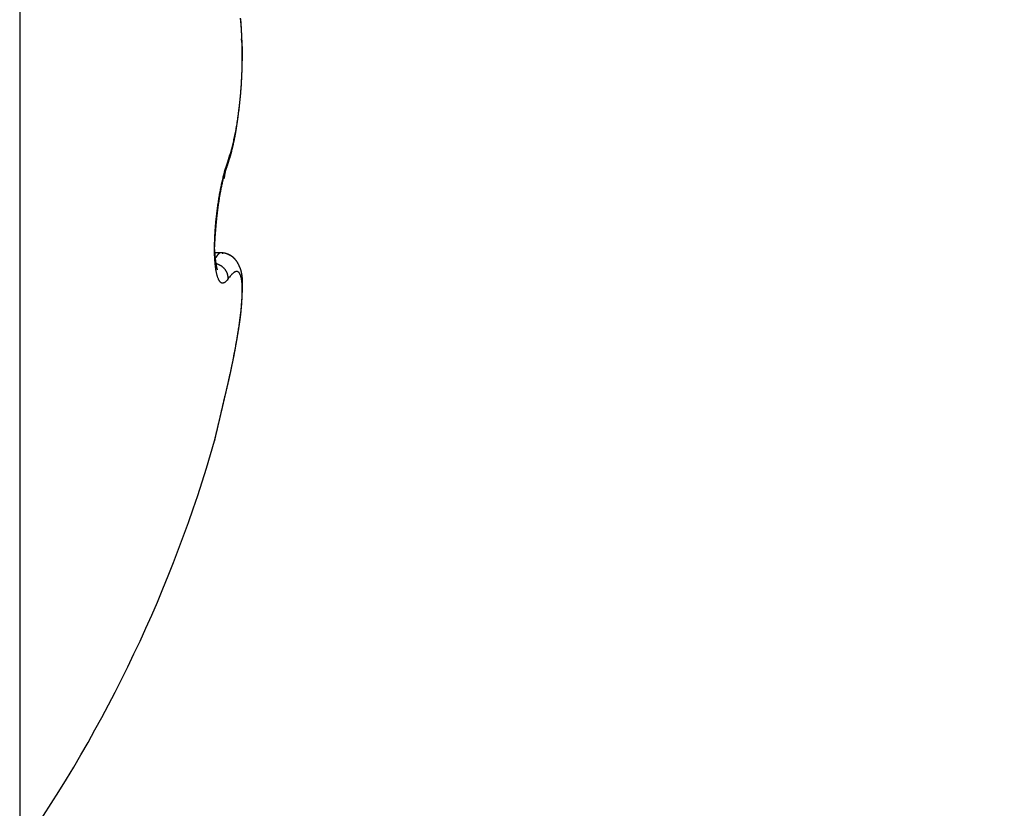
# Model space of a CAD drawing. Units: millimetres. Extents: x 217 to 7957, y -46 to 5380.
# Drawn here: x 4476 to 4482, y 3351 to 3356 of the extents above; entities that cross this region are included whole.
import ezdxf

# ---------------------------------------------------------------- set-up
doc = ezdxf.new("R2010")
doc.units = ezdxf.units.MM
for name, color, linetype in [('dimension-Bemassung', 5, 'Continuous'), ('hatching-Schraffur', 5, 'Continuous'), ('outline-Körperkante', 7, 'Continuous')]:
    doc.layers.add(name, color=color, linetype=linetype)

# ---------------------------------------------------------------- blocks, each defined once
blk = doc.blocks.new('SR_WD2201_Kämpferprofil_H100')
at = {"layer": 'hatching-Schraffur'}
h = blk.add_hatch(dxfattribs=at)
h.set_pattern_fill('ANSI31', color=256, style=0)
h.set_pattern_definition([(45, (0, 1.5), (-2.24506, 2.24506), [])])
h.paths.add_polyline_path([(4.5, 29.134), (4, 30), (4.5, 30.866), (4.5, 45), (6.3037, 45, -0.377698), (9.2799, 42.3778, 0.722051), (16.2657, 41.0068, 1), (14.8724, 41.7932, -1.74185), (13, 45), (18.4608, 45, 0.57735), (19.5, 45), (23.5, 45, 0.412742), (24.317, 44.7789), (29.5, 47.7713), (29.5, 50), (23.9495, 50, 0.816497), (19.0505, 50), (12, 50), (12, 51), (4.5, 51), (4.5, 64.134), (4, 65), (4.5, 65.866), (4.5, 79.134), (4, 80), (4.5, 80.866), (4.5, 95.5), (39.3245, 95.5, -0.371303), (42.2914, 92.9444, 0.602726), (48.5495, 90.75), (49.5, 90.75), (49.5, 92.5), (47.9033, 92.5, -1.772584), (46, 95.65), (58.6315, 95.65), (59.2593, 90), (66.5, 90), (66.5, 97), (64.2, 97), (64.2, 92.5), (62, 92.5), (61.5, 97), (61.5, 99), (60, 99), (60, 100), (0, 100), (0, 1.5), (14, 1.5), (14, 3.5), (11.25, 3.5, -0.414214), (9.25, 5.5), (9.25, 6, 0.400766), (7.3415, 7.9986, 0.427899), (7, 7.6724, 0.187306), (7.0857, 7.4519, -3.345629), (4.8, 8.0329), (4.8, 11.5), (4.5, 11.5), (4.5, 14.134), (4, 15), (4.5, 15.866)])
blk = doc.blocks.new('WD2201_TEL_Seitenriss_Antrieb_H100')
at = {"layer": 'outline-Körperkante'}
for p, q in [((44.7604, 67.4141), (44.7604, 57.5859)), ((46.004, 61.2849), (45.9689, 61.2849))]:
    blk.add_line(p, q, dxfattribs=at)
for points in [[(46.0468, 61.8485), (46.0515, 61.8623, 0.003763), (46.0561, 61.8765, 0.003601), (46.0606, 61.891, 0.00344), (46.065, 61.9059, 0.003299), (46.0693, 61.9212, 0.003167), (46.0735, 61.9368, 0.003052), (46.0776, 61.9528, 0.002942), (46.0815, 61.9691, 0.002848), (46.0854, 61.9858, 0.002758), (46.0891, 62.0028, 0.00268), (46.0927, 62.02, 0.002605), (46.0962, 62.0376, 0.002541), (46.0995, 62.0555, 0.00248), (46.1027, 62.0737, 0.002429), (46.1058, 62.0921, 0.002377), (46.1087, 62.1108, 0.002334), (46.1115, 62.1298, 0.002279), (46.1142, 62.149, 0.002217), (46.1167, 62.1685, 0.002162), (46.1191, 62.1881, 0.002113), (46.1213, 62.208, 0.002068), (46.1234, 62.228, 0.00203), (46.1253, 62.2483, 0.001995), (46.1271, 62.2687, 0.001966), (46.1287, 62.2892, 0.00194), (46.1302, 62.3099, 0.001919), (46.1316, 62.3307, 0.0019), (46.1327, 62.3516, 0.001887), (46.1338, 62.3726, 0.001876), (46.1346, 62.3937, 0.00187), (46.1354, 62.4149, 0.001866), (46.1359, 62.4361, 0.001866), (46.1363, 62.4574, 0.001869), (46.1366, 62.4787, 0.001878), (46.1366, 62.5, 0.001877), (46.1366, 62.5213, 0.001867), (46.1363, 62.5426, 0.001861), (46.1359, 62.5639, 0.001856), (46.1354, 62.5851, 0.001856), (46.1346, 62.6063, 0.001858), (46.1338, 62.6274, 0.001865), (46.1328, 62.6484, 0.001875), (46.1316, 62.6693, 0.001889), (46.1302, 62.6901, 0.001906), (46.1288, 62.7108, 0.001928), (46.1271, 62.7314, 0.001954)], [(46.1137, 62.1509), (46.1154, 62.1635, 0.001587), (46.1171, 62.1762, 0.001569), (46.1187, 62.189, 0.001542), (46.1202, 62.2019, 0.001509), (46.1217, 62.2149, 0.00148), (46.1231, 62.228, 0.001455), (46.1244, 62.2412, 0.001432), (46.1257, 62.2545, 0.001409), (46.1269, 62.2678, 0.001388), (46.128, 62.2812, 0.001369), (46.1291, 62.2947, 0.001351), (46.1301, 62.3082, 0.001335), (46.131, 62.3218, 0.00132), (46.1319, 62.3354, 0.001306), (46.1326, 62.3491, 0.001294), (46.1334, 62.3629, 0.001283), (46.134, 62.3767, 0.001273), (46.1346, 62.3905, 0.001264), (46.1351, 62.4044, 0.001257), (46.1355, 62.4182, 0.00125), (46.1359, 62.4321, 0.001245), (46.1362, 62.4461, 0.001241), (46.1364, 62.46, 0.001238), (46.1366, 62.474, 0.001235), (46.1367, 62.488, 0.001236), (46.1367, 62.5019, 0.001241), (46.1367, 62.5159, 0.001247), (46.1366, 62.5299, 0.001257), (46.1364, 62.5438, 0.001267), (46.1361, 62.5578, 0.001279), (46.1358, 62.5717, 0.001291), (46.1354, 62.5856, 0.001306), (46.1349, 62.5994, 0.001322), (46.1344, 62.6132, 0.001342), (46.1337, 62.627, 0.001357), (46.133, 62.6408, 0.001368), (46.1323, 62.6544, 0.001402), (46.1314, 62.6681, 0.001457), (46.1305, 62.6817, 0.001438), (46.1295, 62.6951, 0.001363), (46.1285, 62.7085, 0.001539), (46.1273, 62.7219, 0.001888), (46.126, 62.7356, 0.001453)], [(46.1385, 62.5), (46.1385, 62.5029, 0.000345), (46.1385, 62.5058, 0.000325), (46.1385, 62.5087, 0.000346), (46.1385, 62.5116, 0.000412), (46.1385, 62.5145, 0.000462), (46.1384, 62.5173, 0.000507), (46.1384, 62.5202, 0.00055), (46.1384, 62.5231, 0.000602), (46.1383, 62.526, 0.000648), (46.1383, 62.5288, 0.000698), (46.1382, 62.5317, 0.000744), (46.1382, 62.5345, 0.000797), (46.1381, 62.5374, 0.000844), (46.138, 62.5402, 0.000897), (46.1379, 62.5431, 0.000945), (46.1378, 62.5459, 0.000999), (46.1377, 62.5487, 0.001048), (46.1375, 62.5515, 0.001103), (46.1374, 62.5543, 0.001154), (46.1373, 62.5571, 0.001211), (46.1371, 62.5599, 0.001262), (46.1369, 62.5627, 0.001319), (46.1367, 62.5655, 0.001374), (46.1365, 62.5683, 0.001436), (46.1363, 62.571, 0.001487), (46.136, 62.5738, 0.001536), (46.1358, 62.5765, 0.001608), (46.1355, 62.5793, 0.001711), (46.1352, 62.582, 0.001712), (46.1349, 62.5847, 0.001641), (46.1345, 62.5874, 0.001894), (46.1342, 62.5901, 0.002381), (46.1338, 62.5928, 0.001824), (46.1334, 62.5954, 0.000541), (46.1331, 62.5977, 0.002759), (46.1326, 62.6007, 0.005038), (46.1317, 62.6052, 0.002505), (46.1306, 62.6112, 0.001322)], [(46.1363, 62.4686), (46.1364, 62.4694, 0.002492), (46.1366, 62.4701, 0.002522), (46.1367, 62.4709, 0.002499), (46.1369, 62.4717, 0.002413), (46.137, 62.4724, 0.002349), (46.1371, 62.4732, 0.002291), (46.1372, 62.474, 0.002235), (46.1374, 62.4747, 0.002167), (46.1375, 62.4755, 0.002107), (46.1376, 62.4763, 0.002041), (46.1377, 62.477, 0.00198), (46.1377, 62.4778, 0.001912), (46.1378, 62.4786, 0.001851), (46.1379, 62.4794, 0.001782), (46.138, 62.4801, 0.00172), (46.138, 62.4809, 0.001651), (46.1381, 62.4817, 0.001588), (46.1381, 62.4825, 0.001519), (46.1382, 62.4833, 0.001456), (46.1382, 62.484, 0.001387), (46.1383, 62.4848, 0.001324), (46.1383, 62.4856, 0.001255), (46.1383, 62.4864, 0.001193), (46.1384, 62.4872, 0.001125), (46.1384, 62.488, 0.001062), (46.1384, 62.4888, 0.000989), (46.1384, 62.4896, 0.000933), (46.1385, 62.4904, 0.000874), (46.1385, 62.4912, 0.000799), (46.1385, 62.4919, 0.000703), (46.1385, 62.4927, 0.000686), (46.1385, 62.4935, 0.000687), (46.1385, 62.4944, 0.000516), (46.1385, 62.4952, 0.000279), (46.1385, 62.4959, 0.000527), (46.1385, 62.4968, 0.000637), (46.1385, 62.4982, 0.000293), (46.1385, 62.5, 0.000169)], [(46.1367, 62.5), (46.1368, 62.5, 0.000006), (46.1369, 62.5, 0.000007), (46.137, 62.5, 0.000007), (46.1371, 62.5, 0.000008), (46.1372, 62.5, 0.000008), (46.1373, 62.5, 0.000009), (46.1374, 62.5, 0.00001), (46.1375, 62.5, 0.000011), (46.1376, 62.5, 0.000012), (46.1377, 62.5, 0.000013), (46.1378, 62.5, 0.000014), (46.1378, 62.5, 0.000016), (46.1379, 62.5, 0.000018), (46.138, 62.5, 0.00002), (46.1381, 62.5, 0.000023), (46.1381, 62.5, 0.000026), (46.1382, 62.5, 0.00003), (46.1382, 62.5, 0.000036), (46.1383, 62.5, 0.000042), (46.1383, 62.5, 0.000046), (46.1383, 62.5, 0.000062), (46.1384, 62.5, 0.000096), (46.1384, 62.5, 0.000099), (46.1384, 62.5, 0.000041), (46.1385, 62.5, 0.000199), (46.1385, 62.5, 0.000777), (46.1385, 62.5, 0.00119), (46.1385, 62.5, 0.001509)], [(46.0441, 61.823), (46.0464, 61.8296, 0.001827), (46.0487, 61.8364, 0.001788), (46.0509, 61.8431, 0.001756), (46.0532, 61.85, 0.001736), (46.0554, 61.857, 0.001712), (46.0576, 61.864, 0.001689), (46.0597, 61.8711, 0.001665), (46.0619, 61.8783, 0.001644), (46.064, 61.8856, 0.001621), (46.066, 61.893, 0.001601), (46.0681, 61.9004, 0.001579), (46.0701, 61.908, 0.001561), (46.0721, 61.9156, 0.00154), (46.0741, 61.9233, 0.001522), (46.076, 61.9311, 0.001503), (46.0779, 61.9389, 0.001486), (46.0798, 61.9468, 0.001468), (46.0816, 61.9549, 0.001451), (46.0834, 61.963, 0.001434), (46.0852, 61.9711, 0.001419), (46.0869, 61.9794, 0.001402), (46.0886, 61.9877, 0.001387), (46.0903, 61.9962, 0.001372), (46.092, 62.0047, 0.001361), (46.0936, 62.0133, 0.001342), (46.0952, 62.0219, 0.001321), (46.0967, 62.0307, 0.001318), (46.0983, 62.0395, 0.001333), (46.0997, 62.0484, 0.00128), (46.1012, 62.0574, 0.001182), (46.1026, 62.0664, 0.001296), (46.104, 62.0756, 0.001534), (46.1054, 62.0851, 0.001144), (46.1066, 62.0941, 0.000376), (46.1078, 62.1023, 0.00161), (46.1092, 62.1129, 0.002721), (46.1112, 62.1296, 0.001298), (46.1137, 62.1516, 0.000678)], [(46.0468, 61.1214), (46.043, 61.1163, -0.013383), (46.0392, 61.1117, -0.01585), (46.0355, 61.1078, -0.018899), (46.0318, 61.1045, -0.022405), (46.0281, 61.1019, -0.026936), (46.0245, 61.0999, -0.032063), (46.021, 61.0985, -0.037876), (46.0175, 61.0978, -0.043139), (46.0141, 61.0977, -0.046965), (46.0108, 61.0983, -0.04787), (46.0076, 61.0995, -0.045527), (46.0044, 61.1014, -0.041002), (46.0013, 61.1039, -0.035202), (45.9983, 61.1071, -0.029756), (45.9955, 61.1109, -0.02475), (45.9927, 61.1154, -0.020809), (45.99, 61.1205, -0.017316), (45.9875, 61.1263, -0.014583), (45.9851, 61.1328, -0.012254), (45.9828, 61.1398, -0.010428), (45.9806, 61.1475, -0.008965), (45.9785, 61.1558, -0.007855), (45.9766, 61.1647, -0.006925), (45.9749, 61.1741, -0.006199), (45.9732, 61.1841, -0.005578), (45.9717, 61.1946, -0.005088), (45.9704, 61.2057, -0.00466), (45.9692, 61.2172, -0.00432), (45.9681, 61.2293, -0.004015), (45.9672, 61.2418, -0.00377), (45.9665, 61.2548, -0.003555), (45.9659, 61.2682, -0.003392), (45.9655, 61.282, -0.003209), (45.9653, 61.2962, -0.003031), (45.9652, 61.3109, -0.002849), (45.9653, 61.3258, -0.002672), (45.9656, 61.3411, -0.002525), (45.966, 61.3567, -0.002406), (45.9666, 61.3726, -0.002304), (45.9673, 61.3887, -0.002218), (45.9682, 61.405, -0.002146), (45.9692, 61.4215, -0.002089), (45.9704, 61.4381, -0.002043), (45.9718, 61.4549, -0.002009), (45.9732, 61.4718, -0.001985), (45.9748, 61.4887, -0.001972), (45.9766, 61.5057, -0.001968), (45.9785, 61.5227, -0.001973), (45.9805, 61.5396, -0.001989), (45.9827, 61.5566, -0.002019), (45.985, 61.5734, -0.002048), (45.9874, 61.5901, -0.002081), (45.9899, 61.6068, -0.002098), (45.9926, 61.6232, -0.002094), (45.9954, 61.6395, -0.002099), (45.9982, 61.6556, -0.002103), (46.0012, 61.6715, -0.002149), (46.0043, 61.6871, -0.002226), (46.0075, 61.7025, -0.002216), (46.0107, 61.7176, -0.002122), (46.0141, 61.7323, -0.002406), (46.0175, 61.7469, -0.002981), (46.0211, 61.7614, -0.002383), (46.0245, 61.7748, -0.000841), (46.0276, 61.7868, -0.003541), (46.0318, 61.8012, -0.00686), (46.0382, 61.822, -0.003753), (46.0468, 61.8485, -0.002091)], [(45.9653, 61.3109), (45.9657, 61.3238, -0.001716), (45.9662, 61.337, -0.001671), (45.9668, 61.3504, -0.001612), (45.9676, 61.3639, -0.001552), (45.9684, 61.3777, -0.001504), (45.9693, 61.3915, -0.001465), (45.9703, 61.4055, -0.001432), (45.9714, 61.4196, -0.001405), (45.9726, 61.4338, -0.001384), (45.9738, 61.4481, -0.001369), (45.9752, 61.4624, -0.001358), (45.9766, 61.4768, -0.001353), (45.9781, 61.4912, -0.001353), (45.9797, 61.5056, -0.001358), (45.9814, 61.52, -0.001367), (45.9831, 61.5343, -0.001382), (45.9849, 61.5486, -0.001401), (45.9868, 61.5629, -0.001427), (45.9888, 61.577, -0.001457), (45.9908, 61.5911, -0.001495), (45.9929, 61.605, -0.001537), (45.9951, 61.6188, -0.001587), (45.9973, 61.6324, -0.001645), (45.9996, 61.6459, -0.001715), (46.002, 61.6592, -0.001784), (46.0044, 61.6722, -0.001857), (46.0069, 61.685, -0.001971), (46.0095, 61.6976, -0.00213), (46.0121, 61.71, -0.002188), (46.0147, 61.722, -0.002155), (46.0174, 61.7337, -0.002557), (46.0202, 61.7452, -0.003344), (46.0231, 61.7565, -0.002711), (46.0259, 61.767, -0.000846), (46.0284, 61.7763, -0.004306), (46.0318, 61.7873, -0.008889), (46.0371, 61.8031, -0.004999), (46.0441, 61.823, -0.002796)], [(45.9903, 61.588), (45.9913, 61.595, -0.000776), (45.9924, 61.602, -0.000779), (45.9934, 61.609, -0.000788), (45.9945, 61.6159, -0.000803), (45.9956, 61.6228, -0.000818), (45.9968, 61.6296, -0.000832), (45.9979, 61.6364, -0.000848), (45.9991, 61.6432, -0.000865), (46.0003, 61.6499, -0.000883), (46.0015, 61.6566, -0.000903), (46.0027, 61.6632, -0.000924), (46.0039, 61.6698, -0.000947), (46.0051, 61.6763, -0.00097), (46.0064, 61.6827, -0.000996), (46.0077, 61.6892, -0.001023), (46.009, 61.6955, -0.001052), (46.0103, 61.7018, -0.001083), (46.0116, 61.708, -0.001116), (46.0129, 61.7141, -0.001151), (46.0143, 61.7202, -0.001189), (46.0157, 61.7262, -0.001229), (46.017, 61.7321, -0.001272), (46.0184, 61.738, -0.001319), (46.0198, 61.7437, -0.001371), (46.0213, 61.7494, -0.00142), (46.0227, 61.755, -0.001467), (46.0241, 61.7605, -0.001541), (46.0256, 61.7659, -0.001643), (46.0271, 61.7713, -0.001664), (46.0286, 61.7765, -0.001615), (46.03, 61.7816, -0.001873), (46.0316, 61.7866, -0.002371), (46.0331, 61.7917, -0.00188), (46.0346, 61.7964, -0.000615), (46.036, 61.8006, -0.002854), (46.0377, 61.8057, -0.005459), (46.0405, 61.8133, -0.002887), (46.0441, 61.823, -0.001577)], [(46.026, 61.744), (46.0263, 61.747, -0.001254), (46.0267, 61.75, -0.001325), (46.027, 61.7528, -0.001378), (46.0274, 61.7556, -0.001399), (46.0278, 61.7583, -0.001433), (46.0282, 61.761, -0.001468), (46.0286, 61.7636, -0.001508), (46.029, 61.7661, -0.001539), (46.0294, 61.7685, -0.001577), (46.0298, 61.7709, -0.001607), (46.0302, 61.7733, -0.001645), (46.0306, 61.7756, -0.001673), (46.031, 61.7778, -0.001708), (46.0315, 61.78, -0.001734), (46.0319, 61.7821, -0.001767), (46.0324, 61.7842, -0.001788), (46.0328, 61.7862, -0.001817), (46.0333, 61.7882, -0.001834), (46.0337, 61.7902, -0.001858), (46.0342, 61.792, -0.001868), (46.0346, 61.7939, -0.001885), (46.0351, 61.7957, -0.001887), (46.0356, 61.7975, -0.001898), (46.0361, 61.7992, -0.001893), (46.0366, 61.8009, -0.00189), (46.037, 61.8026, -0.001865), (46.0375, 61.8042, -0.001866), (46.038, 61.8058, -0.001863), (46.0385, 61.8074, -0.001803), (46.039, 61.8089, -0.001674), (46.0395, 61.8104, -0.001766), (46.04, 61.8119, -0.001961), (46.0406, 61.8134, -0.001531), (46.041, 61.8148, -0.000714), (46.0415, 61.816, -0.001886), (46.0421, 61.8176, -0.002891), (46.043, 61.82, -0.001432), (46.0442, 61.823, -0.000799)], [(46.0441, 61.823), (46.0443, 61.8239, 0.004013), (46.0446, 61.8247, 0.004056), (46.0449, 61.8256, 0.004063), (46.0451, 61.8264, 0.00403), (46.0454, 61.8273, 0.004011), (46.0456, 61.8281, 0.003994), (46.0458, 61.829, 0.003979), (46.046, 61.8298, 0.003955), (46.0461, 61.8307, 0.003937), (46.0463, 61.8316, 0.003912), (46.0464, 61.8324, 0.003892), (46.0466, 61.8333, 0.003863), (46.0467, 61.8341, 0.003844), (46.0468, 61.835, 0.003821), (46.0469, 61.8359, 0.003789), (46.047, 61.8367, 0.003738), (46.047, 61.8376, 0.003743), (46.0471, 61.8384, 0.003781), (46.0471, 61.8393, 0.003656), (46.0472, 61.8401, 0.003399), (46.0472, 61.841, 0.003701), (46.0472, 61.8418, 0.004334), (46.0472, 61.8427, 0.003306), (46.0472, 61.8435, 0.00122), (46.0471, 61.8443, 0.004532), (46.0471, 61.8452, 0.007662), (46.047, 61.8467, 0.003763), (46.0468, 61.8485, 0.002011)], [(46.0442, 61.823), (46.0442, 61.823, 0.003303), (46.0442, 61.8231, 0.003302), (46.0442, 61.8231, 0.003298), (46.0442, 61.8231, 0.003292), (46.0442, 61.8232, 0.003285), (46.0442, 61.8232, 0.003277), (46.0442, 61.8232, 0.003268), (46.0442, 61.8232, 0.003258), (46.0442, 61.8233, 0.003247), (46.0442, 61.8233, 0.003235), (46.0442, 61.8233, 0.003221), (46.0442, 61.8234, 0.003206), (46.0442, 61.8234, 0.003193), (46.0442, 61.8234, 0.003183), (46.0442, 61.8235, 0.003157), (46.0443, 61.8235, 0.003121), (46.0443, 61.8235, 0.003129), (46.0443, 61.8235, 0.003172), (46.0443, 61.8236, 0.003062), (46.0443, 61.8236, 0.002841), (46.0443, 61.8236, 0.003113), (46.0443, 61.8237, 0.00368), (46.0443, 61.8237, 0.002769), (46.0443, 61.8237, 0.000948), (46.0443, 61.8238, 0.003868), (46.0443, 61.8238, 0.006549), (46.0443, 61.8239, 0.003155), (46.0443, 61.8239, 0.001661)], [(45.9653, 61.311), (45.9657, 61.3179, -0.000455), (45.966, 61.3247, -0.00045), (45.9664, 61.3316, -0.000451), (45.9668, 61.3385, -0.000456), (45.9672, 61.3454, -0.00046), (45.9676, 61.3524, -0.000464), (45.968, 61.3593, -0.000467), (45.9684, 61.3663, -0.000472), (45.9689, 61.3732, -0.000475), (45.9694, 61.3802, -0.00048), (45.9698, 61.3872, -0.000485), (45.9703, 61.3942, -0.00049), (45.9708, 61.4012, -0.000494), (45.9714, 61.4082, -0.0005), (45.9719, 61.4152, -0.000505), (45.9725, 61.4222, -0.000511), (45.973, 61.4292, -0.000517), (45.9736, 61.4362, -0.000523), (45.9742, 61.4432, -0.000529), (45.9748, 61.4502, -0.000536), (45.9754, 61.4572, -0.000542), (45.9761, 61.4642, -0.00055), (45.9767, 61.4712, -0.000557), (45.9774, 61.4782, -0.000566), (45.9781, 61.4852, -0.000572), (45.9788, 61.4922, -0.000576), (45.9795, 61.4991, -0.00059), (45.9803, 61.5061, -0.000612), (45.981, 61.513, -0.000602), (45.9818, 61.52, -0.000568), (45.9826, 61.5268, -0.00064), (45.9834, 61.5338, -0.000782), (45.9842, 61.5409, -0.000597), (45.985, 61.5476, -0.000192), (45.9857, 61.5536, -0.000871), (45.9867, 61.5613, -0.001548), (45.9883, 61.573, -0.000766), (45.9903, 61.5884, -0.000406)], [(45.9838, 61.1797), (45.9838, 61.1798, -0.227968), (45.9837, 61.18, -0.016476), (45.9836, 61.1805, -0.005764), (45.9834, 61.181, -0.003752), (45.9831, 61.1818, -0.002766), (45.9829, 61.1827, -0.002295), (45.9825, 61.1838, -0.001997), (45.9822, 61.185, -0.001903), (45.9818, 61.1863, -0.001799), (45.9814, 61.1878, -0.001783), (45.981, 61.1895, -0.001743), (45.9805, 61.1913, -0.001767), (45.98, 61.1932, -0.00176), (45.9796, 61.1952, -0.001802), (45.9791, 61.1974, -0.001814), (45.9786, 61.1996, -0.001869), (45.978, 61.202, -0.001894), (45.9775, 61.2045, -0.001957), (45.977, 61.2071, -0.001995), (45.9765, 61.2098, -0.002069), (45.976, 61.2126, -0.002111), (45.9755, 61.2155, -0.00218), (45.975, 61.2185, -0.00225), (45.9745, 61.2216, -0.002378), (45.974, 61.2247, -0.002353), (45.9736, 61.2279, -0.002222), (45.9732, 61.2312, -0.002023), (45.9728, 61.2346, -0.00174), (45.9724, 61.238, -0.00152), (45.972, 61.2414, -0.001317), (45.9717, 61.2449, -0.001142), (45.9713, 61.2484, -0.000956), (45.971, 61.252, -0.000798), (45.9707, 61.2556, -0.000631), (45.9703, 61.2592, -0.000489), (45.97, 61.2628, -0.000336), (45.9697, 61.2664, -0.000194), (45.9694, 61.27, -0.000023), (45.9691, 61.2736, 0.00009), (45.9688, 61.2772, 0.000179), (45.9685, 61.2808, 0.00041), (45.9681, 61.2843, 0.00081), (45.9678, 61.2879, 0.000639), (45.9675, 61.2913, -0.000037), (45.9672, 61.2943, 0.001419), (45.9668, 61.2981, 0.003335), (45.9661, 61.3037, 0.00179), (45.9653, 61.3109, 0.000936)], [(46.0045, 61.285), (46.0038, 61.285, 0.009939), (46.0032, 61.2849, 0.009538), (46.0026, 61.2849, 0.009502), (46.0019, 61.2848, 0.009858), (46.0012, 61.2847, 0.009981), (46.0006, 61.2845, 0.010019), (45.9999, 61.2843, 0.009968), (45.9992, 61.2841, 0.009949), (45.9986, 61.2839, 0.009811), (45.9979, 61.2836, 0.009684), (45.9972, 61.2833, 0.009458), (45.9965, 61.283, 0.009257), (45.9957, 61.2826, 0.008969), (45.995, 61.2822, 0.008712), (45.9943, 61.2817, 0.008385), (45.9935, 61.2812, 0.008097), (45.9928, 61.2807, 0.007751), (45.992, 61.2801, 0.007449), (45.9913, 61.2795, 0.007103), (45.9905, 61.2788, 0.006804), (45.9897, 61.2781, 0.006467), (45.9889, 61.2773, 0.006175), (45.9881, 61.2765, 0.005865), (45.9873, 61.2756, 0.005606), (45.9864, 61.2747, 0.005297), (45.9856, 61.2738, 0.005014), (45.9847, 61.2728, 0.004799), (45.9839, 61.2717, 0.004672), (45.983, 61.2705, 0.004281), (45.9821, 61.2694, 0.003792), (45.9812, 61.2681, 0.004019), (45.9803, 61.2668, 0.004579), (45.9793, 61.2654, 0.003206), (45.9784, 61.264, 0.000949), (45.9776, 61.2628, 0.004388), (45.9765, 61.261, 0.006833), (45.9748, 61.2581, 0.002991), (45.9725, 61.2542, 0.001496)], [(46.004, 61.2849), (46.004, 61.2849, -0.000088), (46.004, 61.285, -0.000104), (46.004, 61.285, -0.000108), (46.0041, 61.285, -0.000095), (46.0041, 61.285, -0.000086), (46.0041, 61.285, -0.000077), (46.0041, 61.285, -0.000067), (46.0042, 61.285, -0.000051), (46.0042, 61.285, -0.000036), (46.0042, 61.285, -0.000014), (46.0042, 61.285, 0.00001), (46.0042, 61.285, 0.000041), (46.0043, 61.285, 0.000075), (46.0043, 61.285, 0.00012), (46.0043, 61.285, 0.000171), (46.0043, 61.285, 0.000235), (46.0043, 61.285, 0.000309), (46.0043, 61.285, 0.000402), (46.0043, 61.285, 0.000513), (46.0043, 61.285, 0.000648), (46.0044, 61.285, 0.000813), (46.0044, 61.285, 0.001012), (46.0044, 61.285, 0.001261), (46.0044, 61.285, 0.001564), (46.0044, 61.285, 0.001937), (46.0044, 61.285, 0.00237), (46.0044, 61.285, 0.002965), (46.0044, 61.285, 0.003719), (46.0044, 61.285, 0.004496), (46.0044, 61.285, 0.005142), (46.0044, 61.285, 0.006841), (46.0044, 61.285, 0.009704), (46.0044, 61.285, 0.009449), (46.0044, 61.285, 0.005094), (46.0044, 61.285, 0.015308), (46.0044, 61.285, 0.028505), (46.0044, 61.285, 0.016261), (46.0044, 61.285, 0.010007)], [(46.0471, 60.4708), (46.0486, 60.4775, 0.000252), (46.0501, 60.484, 0.000315), (46.0516, 60.4904, 0.000275), (46.0531, 60.4967, 0.000097), (46.0545, 60.5031, 0.000211), (46.0559, 60.5094, 0.000653), (46.0574, 60.5157, 0.000631), (46.0588, 60.5221, 0.000131), (46.0602, 60.5284, -0.000089), (46.0616, 60.5347, -0.000083), (46.063, 60.541, 0.000088), (46.0644, 60.5472, 0.000467), (46.0657, 60.5535, 0.000684), (46.0671, 60.5597, 0.000793), (46.0684, 60.566, 0.000728), (46.0697, 60.5723, 0.000472), (46.071, 60.5785, 0.000256), (46.0723, 60.5847, 0.000024), (46.0736, 60.5909, -0.000079), (46.0749, 60.5971, -0.000076), (46.0762, 60.6033, -0.000031), (46.0775, 60.6094, 0.000068), (46.0787, 60.6155, 0.000147), (46.08, 60.6217, 0.000226), (46.0813, 60.6277, 0.000297), (46.0825, 60.6338, 0.000379), (46.0837, 60.6399, 0.000458), (46.085, 60.6459, 0.000554), (46.0862, 60.652, 0.00061), (46.0873, 60.658, 0.000642), (46.0885, 60.664, 0.000636), (46.0896, 60.67, 0.00059), (46.0908, 60.676, 0.000556), (46.0919, 60.682, 0.000525), (46.093, 60.688, 0.000496), (46.0941, 60.6939, 0.000461), (46.0951, 60.6998, 0.00043), (46.0962, 60.7057, 0.000396), (46.0972, 60.7116, 0.000365), (46.0982, 60.7175, 0.00033), (46.0993, 60.7233, 0.000299), (46.1003, 60.7292, 0.000263), (46.1013, 60.735, 0.000231), (46.1023, 60.7408, 0.000196), (46.1032, 60.7465, 0.000162), (46.1042, 60.7522, 0.000122), (46.1052, 60.7579, 0.000094), (46.1061, 60.7636, 0.000072), (46.1071, 60.7693, 0.000078), (46.108, 60.7749, 0.000113), (46.109, 60.7805, 0.000142), (46.1099, 60.786, 0.000171), (46.1108, 60.7916, 0.000198), (46.1117, 60.7971, 0.00023), (46.1126, 60.8026, 0.000259), (46.1135, 60.808, 0.000291), (46.1144, 60.8134, 0.000321), (46.1153, 60.8188, 0.000354), (46.1161, 60.8242, 0.000384), (46.117, 60.8296, 0.000419), (46.1178, 60.8349, 0.00045), (46.1186, 60.8402, 0.000486), (46.1194, 60.8454, 0.000518), (46.1202, 60.8507, 0.000555), (46.1209, 60.8559, 0.000589), (46.1217, 60.8611, 0.000626), (46.1224, 60.8662, 0.000661), (46.1231, 60.8714, 0.0007), (46.1238, 60.8765, 0.000736), (46.1245, 60.8815, 0.000776), (46.1252, 60.8866, 0.000814), (46.1258, 60.8916, 0.000857), (46.1264, 60.8966, 0.000893), (46.127, 60.9016, 0.00093), (46.1276, 60.9065, 0.000937), (46.1281, 60.9115, 0.000915), (46.1286, 60.9164, 0.000897), (46.1292, 60.9212, 0.000878), (46.1296, 60.9261, 0.000862), (46.1301, 60.9309, 0.000842), (46.1306, 60.9357, 0.000825), (46.131, 60.9404, 0.000805), (46.1314, 60.9452, 0.000788), (46.1318, 60.9499, 0.000767), (46.1322, 60.9545, 0.00075), (46.1325, 60.9592, 0.000728), (46.1329, 60.9638, 0.000711), (46.1332, 60.9683, 0.000689), (46.1335, 60.9729, 0.000671), (46.1338, 60.9774, 0.000649), (46.1341, 60.9818, 0.00063), (46.1344, 60.9863, 0.000607), (46.1346, 60.9907, 0.000588), (46.1349, 60.995, 0.000564), (46.1351, 60.9994, 0.000544), (46.1354, 61.0037, 0.00052), (46.1356, 61.0079, 0.000499), (46.1358, 61.0122, 0.000474), (46.136, 61.0163, 0.000452), (46.1362, 61.0205, 0.000426), (46.1363, 61.0246, 0.000403), (46.1365, 61.0287, 0.000376), (46.1367, 61.0327, 0.000352), (46.1368, 61.0367, 0.000323), (46.137, 61.0406, 0.000298), (46.1371, 61.0446, 0.00027), (46.1373, 61.0484, 0.000241), (46.1374, 61.0523, 0.000201), (46.1375, 61.056, 0.000185), (46.1376, 61.0598, 0.000187), (46.1378, 61.0635, 0.000242), (46.1379, 61.0671, 0.000364), (46.138, 61.0708, 0.000469), (46.1381, 61.0744, 0.000581), (46.1382, 61.0779, 0.000686), (46.1383, 61.0814, 0.000808), (46.1383, 61.0849, 0.00092), (46.1384, 61.0883, 0.001045), (46.1384, 61.0917, 0.001161), (46.1384, 61.0951, 0.001291), (46.1384, 61.0985, 0.001411), (46.1384, 61.1018, 0.001543), (46.1383, 61.1051, 0.001666), (46.1383, 61.1084, 0.0018), (46.1382, 61.1116, 0.001924), (46.1381, 61.1149, 0.002059), (46.1379, 61.1181, 0.002182), (46.1378, 61.1213, 0.002315), (46.1376, 61.1245, 0.002436), (46.1373, 61.1276, 0.002566), (46.1371, 61.1308, 0.002682), (46.1368, 61.1339, 0.002807), (46.1365, 61.137, 0.002917), (46.1361, 61.1401, 0.003034), (46.1357, 61.1432, 0.003135), (46.1352, 61.1463, 0.003243), (46.1348, 61.1494, 0.003333), (46.1342, 61.1524, 0.003429), (46.1337, 61.1555, 0.003507), (46.1331, 61.1586, 0.003589), (46.1324, 61.1616, 0.003653), (46.1317, 61.1647, 0.00372), (46.1309, 61.1677, 0.003768), (46.1301, 61.1708, 0.003819), (46.1293, 61.1739, 0.003851), (46.1284, 61.1769, 0.003885), (46.1274, 61.18, 0.0039), (46.1264, 61.1831, 0.003917), (46.1253, 61.1862, 0.003915), (46.1241, 61.1893, 0.003915), (46.1229, 61.1924, 0.003899), (46.1217, 61.1955, 0.003889), (46.1204, 61.1987, 0.00385), (46.119, 61.2018, 0.003801), (46.1175, 61.205, 0.003786), (46.116, 61.2082, 0.003835), (46.1144, 61.2114, 0.004008), (46.1128, 61.2146, 0.004385), (46.111, 61.2178, 0.004686), (46.1092, 61.2211, 0.005021), (46.1073, 61.2243, 0.005309), (46.1053, 61.2275, 0.005657), (46.1032, 61.2306, 0.005949), (46.1011, 61.2338, 0.006294), (46.0988, 61.2369, 0.006584), (46.0964, 61.24, 0.006926), (46.0939, 61.243, 0.007208), (46.0913, 61.246, 0.007539), (46.0886, 61.2489, 0.007806), (46.0858, 61.2517, 0.008119), (46.0829, 61.2545, 0.008357), (46.0798, 61.2572, 0.008633), (46.0766, 61.2599, 0.008842), (46.0733, 61.2624, 0.009097), (46.0698, 61.2649, 0.009225), (46.0662, 61.2672, 0.009347), (46.0625, 61.2695, 0.009525), (46.0586, 61.2716, 0.009846), (46.0545, 61.2736, 0.009582), (46.0504, 61.2755, 0.00898), (46.046, 61.2773, 0.009888), (46.0415, 61.2789, 0.011835), (46.0367, 61.2804, 0.008747), (46.0321, 61.2817, 0.002467), (46.0278, 61.2829, 0.012618), (46.0224, 61.2838, 0.02578), (46.0146, 61.2845, 0.0143), (46.0045, 61.285, 0.007699)], [(46.0967, 61.2405), (46.0957, 61.2417, 0.003316), (46.0947, 61.2429, 0.003193), (46.0937, 61.2441, 0.003166), (46.0926, 61.2453, 0.003254), (46.0915, 61.2465, 0.003298), (46.0904, 61.2477, 0.003334), (46.0893, 61.2489, 0.003362), (46.0881, 61.2501, 0.003412), (46.0869, 61.2512, 0.003445), (46.0857, 61.2524, 0.003493), (46.0844, 61.2536, 0.003526), (46.0831, 61.2548, 0.003575), (46.0818, 61.2559, 0.003608), (46.0804, 61.2571, 0.003657), (46.0791, 61.2582, 0.00369), (46.0777, 61.2593, 0.003738), (46.0762, 61.2605, 0.00377), (46.0748, 61.2616, 0.003818), (46.0733, 61.2627, 0.003849), (46.0717, 61.2637, 0.003895), (46.0702, 61.2648, 0.003925), (46.0686, 61.2658, 0.003969), (46.067, 61.2669, 0.003997), (46.0653, 61.2679, 0.004039), (46.0637, 61.2689, 0.004065), (46.0619, 61.2699, 0.004105), (46.0602, 61.2708, 0.004127), (46.0584, 61.2718, 0.004163), (46.0566, 61.2727, 0.004184), (46.0548, 61.2736, 0.00422), (46.0529, 61.2744, 0.004232), (46.051, 61.2753, 0.00425), (46.0491, 61.2761, 0.004277), (46.0471, 61.2769, 0.004347), (46.0451, 61.2777, 0.004295), (46.0431, 61.2784, 0.004144), (46.041, 61.2791, 0.004502), (46.0389, 61.2798, 0.005471), (46.0367, 61.2804, 0.005981), (46.0346, 61.281, 0.006333), (46.0324, 61.2815, 0.008602), (46.0302, 61.282, 0.012652), (46.0279, 61.2823, 0.009668), (46.0258, 61.2826, 0.001271), (46.0238, 61.2828, 0.017498), (46.0213, 61.2827, 0.035607), (46.0174, 61.2822, 0.017439), (46.0123, 61.2813, 0.008796)], [(45.9771, 61.2181), (45.9813, 61.2168, -0.010947), (45.9855, 61.2153, -0.010707), (45.9896, 61.2137, -0.010658), (45.9937, 61.2118, -0.010967), (45.9978, 61.2097, -0.011154), (46.0017, 61.2075, -0.011277), (46.0056, 61.2051, -0.011386), (46.0093, 61.2025, -0.011538), (46.013, 61.1997, -0.011654), (46.0164, 61.1967, -0.011767), (46.0198, 61.1936, -0.011858), (46.023, 61.1904, -0.011938), (46.0259, 61.187, -0.012017), (46.0288, 61.1835, -0.01208), (46.0314, 61.1799, -0.012105), (46.0338, 61.1762, -0.012056), (46.0361, 61.1724, -0.012153), (46.0381, 61.1685, -0.012312), (46.0399, 61.1646, -0.012025), (46.0415, 61.1606, -0.011303), (46.0429, 61.1567, -0.012189), (46.0441, 61.1526, -0.014044), (46.0451, 61.1485, -0.011043), (46.0459, 61.1446, -0.004739), (46.0465, 61.1411, -0.014516), (46.0469, 61.1367, -0.024316), (46.047, 61.13, -0.012401), (46.0468, 61.1214, -0.006811)], [(46.0468, 60.47), (46.0515, 60.4904, 0.000936), (46.0561, 60.5107, 0.000948), (46.0606, 60.5309, 0.000957), (46.065, 60.5509, 0.000964), (46.0693, 60.5709, 0.000975), (46.0735, 60.5908, 0.000988), (46.0776, 60.6104, 0.001003), (46.0815, 60.63, 0.00102), (46.0854, 60.6494, 0.001041), (46.0891, 60.6685, 0.001063), (46.0927, 60.6875, 0.001088), (46.0961, 60.7063, 0.001116), (46.0995, 60.7249, 0.001148), (46.1027, 60.7432, 0.001183), (46.1058, 60.7613, 0.001222), (46.1087, 60.7791, 0.001265), (46.1115, 60.7967, 0.001314), (46.1142, 60.814, 0.001368), (46.1167, 60.831, 0.001426), (46.1191, 60.8477, 0.001485), (46.1213, 60.864, 0.001546), (46.1234, 60.8801, 0.001602), (46.1253, 60.8958, 0.00167), (46.1271, 60.9111, 0.001743), (46.1288, 60.9261, 0.001828), (46.1302, 60.9408, 0.001919), (46.1316, 60.955, 0.002026), (46.1328, 60.9689, 0.002142), (46.1338, 60.9824, 0.002277), (46.1346, 60.9955, 0.002425), (46.1354, 61.0081, 0.002599), (46.1359, 61.0203, 0.00279), (46.1363, 61.0321, 0.003018), (46.1366, 61.0435, 0.003272), (46.1366, 61.0544, 0.003574), (46.1366, 61.0648, 0.003913), (46.1363, 61.0747, 0.004297), (46.1359, 61.0842, 0.004695), (46.1354, 61.0932, 0.005184), (46.1346, 61.1017, 0.005731), (46.1338, 61.1098, 0.006408), (46.1327, 61.1173, 0.007177), (46.1316, 61.1243, 0.008142), (46.1302, 61.1309, 0.009258), (46.1287, 61.1369, 0.010676), (46.1271, 61.1425, 0.012342), (46.1253, 61.1475, 0.014481), (46.1234, 61.152, 0.017017), (46.1213, 61.156, 0.020263), (46.1191, 61.1595, 0.024045), (46.1167, 61.1625, 0.028684), (46.1142, 61.165, 0.033664), (46.1115, 61.1669, 0.038706), (46.1087, 61.1683, 0.042458), (46.1058, 61.1692, 0.043959), (46.1027, 61.1695, 0.042527), (46.0995, 61.1693, 0.039491), (46.0961, 61.1687, 0.035596), (46.0927, 61.1674, 0.029582), (46.0891, 61.1658, 0.023632), (46.0854, 61.1636, 0.022035), (46.0815, 61.1608, 0.021737), (46.0774, 61.1574, 0.013689), (46.0735, 61.1539, 0.00433), (46.0699, 61.1505, 0.016037), (46.065, 61.145, 0.020972), (46.0572, 61.1352, 0.008228), (46.0468, 61.1214, 0.003965)], [(45.9653, 60.1223), (45.9662, 60.126, 0.000097), (45.9667, 60.128, 0.000097), (45.9668, 60.1281), (45.9666, 60.1277, -0.005431), (45.9667, 60.1281, -0.027071), (45.9669, 60.129, -0.000394), (45.9672, 60.1301, 0.000289), (45.9675, 60.1314, -0.000018), (45.9679, 60.1328, -0.000051), (45.9682, 60.1345, 0.000058), (45.9687, 60.1363, 0.00008), (45.9691, 60.1382, 0.000047), (45.9696, 60.1403, 0.000033), (45.9701, 60.1425, 0.000033), (45.9707, 60.1449, 0.00003), (45.9713, 60.1474, 0.000025), (45.9719, 60.15, 0.000021), (45.9726, 60.1528, 0.000019), (45.9732, 60.1557, 0.000016), (45.974, 60.1588, 0.000014), (45.9747, 60.162, 0.000012), (45.9755, 60.1654, 0.000011), (45.9764, 60.1689, 0.000009), (45.9772, 60.1726, 0.000008), (45.9781, 60.1764, 0.000007), (45.979, 60.1804, 0.000006), (45.98, 60.1845, 0.000005), (45.981, 60.1888, 0.000004), (45.9821, 60.1932, 0.000004), (45.9831, 60.1978, 0.000004), (45.9842, 60.2025, 0.000004), (45.9854, 60.2074, 0.000004), (45.9866, 60.2124, 0.000005), (45.9878, 60.2176, 0.000005), (45.989, 60.2229, 0.000005), (45.9903, 60.2283, 0.000006), (45.9916, 60.2339, 0.000006), (45.9929, 60.2396, 0.000006), (45.9943, 60.2454, 0.000007), (45.9957, 60.2513, 0.000007), (45.9971, 60.2574, 0.000007), (45.9986, 60.2635, 0.000007), (46.0001, 60.2698, 0.000008), (46.0016, 60.2762, 0.000008), (46.0031, 60.2827, 0.000008), (46.0046, 60.2893, 0.000009), (46.0062, 60.2961, 0.000009), (46.0078, 60.3029, 0.000009), (46.0094, 60.3098, 0.000009), (46.0111, 60.3167, 0.00001), (46.0127, 60.3238, 0.00001), (46.0144, 60.331, 0.00001), (46.0161, 60.3382, 0.00001), (46.0178, 60.3455, 0.000011), (46.0195, 60.3529, 0.000011), (46.0213, 60.3604, 0.000011), (46.0231, 60.368, 0.000012), (46.0248, 60.3756, 0.000012), (46.0266, 60.3832, 0.000012), (46.0284, 60.391, 0.000011), (46.0302, 60.3987, 0.000013), (46.0321, 60.4066, 0.000017), (46.034, 60.4147, 0.000012), (46.0358, 60.4224, 0.000003), (46.0374, 60.4294, 0.000019), (46.0395, 60.4384, 0.000034), (46.0428, 60.4524, 0.000017), (46.0471, 60.4708, 0.000009)], [(45.9653, 60.1223), (45.9653, 60.1225, -0.000163), (45.9654, 60.123, -0.00002), (45.9656, 60.1238, -0.000004), (45.9659, 60.125, 0.000004), (45.9663, 60.1265, 0.000006), (45.9667, 60.1284, 0.000007), (45.9672, 60.1305, 0.000008), (45.9678, 60.133, 0.000008), (45.9684, 60.1358, 0.000008), (45.9692, 60.1389, 0.000009), (45.97, 60.1424, 0.000009), (45.9709, 60.1461, 0.000009), (45.9718, 60.1502, 0.000009), (45.9728, 60.1545, 0.00001), (45.9739, 60.1591, 0.00001), (45.9751, 60.1641, 0.00001), (45.9763, 60.1693, 0.00001), (45.9776, 60.1748, 0.00001), (45.979, 60.1806, 0.00001), (45.9804, 60.1867, 0.00001), (45.9819, 60.1931, 0.00001), (45.9835, 60.1997, 0.000011), (45.9851, 60.2066, 0.000011), (45.9868, 60.2138, 0.000011), (45.9885, 60.2213, 0.000011), (45.9903, 60.229, 0.000011), (45.9922, 60.2369, 0.000011), (45.9941, 60.2451, 0.000011), (45.9961, 60.2536, 0.000011), (45.9981, 60.2622, 0.000011), (46.0002, 60.2711, 0.000011), (46.0024, 60.2802, 0.000011), (46.0045, 60.2895, 0.000012), (46.0068, 60.2989, 0.000012), (46.009, 60.3086, 0.000012), (46.0113, 60.3184, 0.000012), (46.0137, 60.3284, 0.000012), (46.016, 60.3386, 0.000013), (46.0185, 60.3489, 0.000013), (46.0209, 60.3593, 0.000012), (46.0234, 60.3698, 0.000014), (46.0259, 60.3806, 0.000018), (46.0285, 60.3918, 0.000013), (46.031, 60.4024, 0.000003), (46.0332, 60.4121, 0.00002), (46.0362, 60.4246, 0.000037), (46.0408, 60.4442, 0.000018), (46.0468, 60.47, 0.000009)], [(46.0471, 60.4708), (46.0471, 60.4708, -0.001872), (46.0471, 60.4708, -0.001881), (46.0471, 60.4707, -0.001887), (46.0471, 60.4707, -0.001889), (46.0471, 60.4707, -0.001892), (46.047, 60.4707, -0.001895), (46.047, 60.4706, -0.001899), (46.047, 60.4706, -0.001901), (46.047, 60.4706, -0.001904), (46.047, 60.4705, -0.001906), (46.047, 60.4705, -0.001909), (46.047, 60.4705, -0.001909), (46.047, 60.4705, -0.001913), (46.047, 60.4704, -0.001917), (46.047, 60.4704, -0.001914), (46.0469, 60.4704, -0.001903), (46.0469, 60.4703, -0.001921), (46.0469, 60.4703, -0.001959), (46.0469, 60.4703, -0.001905), (46.0469, 60.4703, -0.00178), (46.0469, 60.4702, -0.001963), (46.0469, 60.4702, -0.002336), (46.0469, 60.4702, -0.001777), (46.0469, 60.4702, -0.000618), (46.0468, 60.4701, -0.002498), (46.0468, 60.4701, -0.004294), (46.0468, 60.4701, -0.002103), (46.0468, 60.47, -0.001117)], [(46.0471, 60.4708), (46.0472, 60.4711, 0.000471), (46.0473, 60.4712, 0.000939), (46.0473, 60.4713, 0.001959), (46.0473, 60.4714, 0.002774), (46.0473, 60.4715, 0.003001), (46.0473, 60.4715, 0.001051), (46.0473, 60.4715, -0.000445), (46.0473, 60.4716, -0.000189), (46.0473, 60.4716, -0.000101), (46.0474, 60.4716, -0.000145), (46.0474, 60.4717, -0.000151), (46.0474, 60.4717, -0.000123), (46.0474, 60.4718, -0.000106), (46.0474, 60.4718, -0.000095), (46.0474, 60.4718, -0.000083), (46.0474, 60.4719, -0.000068), (46.0474, 60.4719, -0.000055), (46.0474, 60.472, -0.000042), (46.0474, 60.472, -0.000029), (46.0474, 60.472, -0.000011), (46.0475, 60.4721, -0.000002), (46.0475, 60.4721, 0), (46.0475, 60.4721, 0.000056), (46.0475, 60.4722, 0.000179), (46.0475, 60.4722, 0.000304), (46.0475, 60.4723, 0.000463), (46.0475, 60.4723, 0.000601), (46.0475, 60.4723, 0.000753), (46.0475, 60.4724, 0.00089), (46.0475, 60.4724, 0.001048), (46.0475, 60.4725, 0.001189), (46.0475, 60.4725, 0.00135), (46.0476, 60.4725, 0.001496), (46.0476, 60.4726, 0.001662), (46.0476, 60.4726, 0.001813), (46.0476, 60.4726, 0.001985), (46.0476, 60.4727, 0.002143), (46.0476, 60.4727, 0.002321), (46.0476, 60.4728, 0.002486), (46.0476, 60.4728, 0.002673), (46.0476, 60.4728, 0.002845), (46.0476, 60.4729, 0.003037), (46.0476, 60.4729, 0.003221), (46.0476, 60.4729, 0.003432), (46.0476, 60.473, 0.00361), (46.0476, 60.473, 0.00379), (46.0476, 60.473, 0.004029), (46.0476, 60.4731, 0.004356), (46.0476, 60.4731, 0.00441), (46.0476, 60.4732, 0.004268), (46.0476, 60.4732, 0.005002), (46.0476, 60.4732, 0.00639), (46.0476, 60.4733, 0.004911), (46.0476, 60.4733, 0.001396), (46.0476, 60.4733, 0.007565), (46.0476, 60.4734, 0.013989), (46.0476, 60.4734, 0.006949), (46.0476, 60.4735, 0.00365)], [(45.9653, 60.1223), (45.9658, 60.1244, -0.000059), (45.9662, 60.126, -0.000112), (45.9665, 60.1271, -0.000213), (45.9666, 60.1278, -0.000356), (45.9667, 60.1282, -0.00085), (45.9668, 60.1283, -0.004397), (45.9668, 60.1283), (45.9668, 60.1282, -0.001839), (45.9667, 60.128, -0.000772), (45.9667, 60.1279, -0.000807), (45.9667, 60.1278, -0.001956), (45.9667, 60.1278, -0.007918), (45.9666, 60.1278), (45.9667, 60.1278, -0.010599), (45.9667, 60.1279, -0.002226), (45.9667, 60.128, -0.000931), (45.9667, 60.1281, -0.000499), (45.9668, 60.1283, -0.000313), (45.9668, 60.1285, -0.00021), (45.9669, 60.1287, -0.000147), (45.9669, 60.129, -0.000106), (45.967, 60.1292, -0.000078), (45.9671, 60.1296, -0.000058), (45.9671, 60.1299, -0.000042), (45.9672, 60.1302, -0.00003), (45.9673, 60.1306, -0.00002), (45.9674, 60.131, -0.000012), (45.9675, 60.1314, -0.000005), (45.9676, 60.1319, 0.000001), (45.9677, 60.1323, 0.000007), (45.9678, 60.1327, 0.000011), (45.9679, 60.1332, 0.000013), (45.968, 60.1337, 0.000014), (45.9682, 60.1342, 0.000013), (45.9683, 60.1347, 0.000012), (45.9684, 60.1352, 0.000012), (45.9685, 60.1357, 0.000012), (45.9687, 60.1363, 0.000011), (45.9688, 60.1369, 0.000011), (45.9689, 60.1374, 0.000011), (45.9691, 60.138, 0.00001), (45.9692, 60.1386, 0.00001), (45.9694, 60.1392, 0.00001), (45.9695, 60.1399, 0.00001), (45.9697, 60.1405, 0.000009), (45.9698, 60.1412, 0.000009), (45.97, 60.1419, 0.000009), (45.9701, 60.1426, 0.000009), (45.9703, 60.1433, 0.000008), (45.9705, 60.144, 0.000007), (45.9707, 60.1448, 0.000008), (45.9708, 60.1456, 0.000009), (45.971, 60.1464, 0.000006), (45.9712, 60.1472, 0.000002), (45.9714, 60.1479, 0.000009), (45.9716, 60.1488, 0.000014), (45.972, 60.1504, 0.000007), (45.9725, 60.1524, 0.000003)], [(45.9653, 60.1223), (45.9653, 60.1223, 0.02798), (45.9653, 60.1223, 0.012784), (45.9653, 60.1223, 0.00738), (45.9653, 60.1224, 0.004985), (45.9653, 60.1224, 0.003452), (45.9653, 60.1224, 0.002535), (45.9653, 60.1224, 0.001901), (45.9654, 60.1225, 0.001488), (45.9654, 60.1225, 0.001173), (45.9654, 60.1226, 0.000952), (45.9654, 60.1226, 0.000774), (45.9654, 60.1227, 0.000644), (45.9654, 60.1227, 0.000536), (45.9654, 60.1228, 0.000453), (45.9655, 60.1229, 0.000383), (45.9655, 60.123, 0.000329), (45.9655, 60.123, 0.000281), (45.9655, 60.1231, 0.000243), (45.9655, 60.1232, 0.00021), (45.9656, 60.1233, 0.000183), (45.9656, 60.1234, 0.000159), (45.9656, 60.1236, 0.000139), (45.9657, 60.1237, 0.000122), (45.9657, 60.1238, 0.000107), (45.9657, 60.124, 0.000094), (45.9658, 60.1241, 0.000082), (45.9658, 60.1243, 0.000073), (45.9658, 60.1245, 0.000065), (45.9659, 60.1246, 0.000056), (45.9659, 60.1248, 0.000046), (45.966, 60.125, 0.000045), (45.966, 60.1252, 0.000045), (45.9661, 60.1255, 0.00003), (45.9661, 60.1257, 0.000012), (45.9662, 60.1259, 0.000034), (45.9662, 60.1262, 0.000044), (45.9663, 60.1266, 0.000018), (45.9665, 60.1273, 0.000009)]]:
    blk.add_lwpolyline(points, format="xyb", dxfattribs=at)
blk.add_arc((37.6875, 62.5), 8.6125, 325.20935, 343.97433, dxfattribs=at)
at = {"layer": 'hatching-Schraffur'}
blk.add_blockref('SR_WD2201_Kämpferprofil_H100', (0, 0), dxfattribs=at)

msp = doc.modelspace()

# ---------------------------------------------------------------- block references
at = {"layer": 'dimension-Bemassung'}
msp.add_blockref('WD2201_TEL_Seitenriss_Antrieb_H100', (4431.4422, 3293.5394), dxfattribs=at)

doc.saveas('drawing.dxf')
